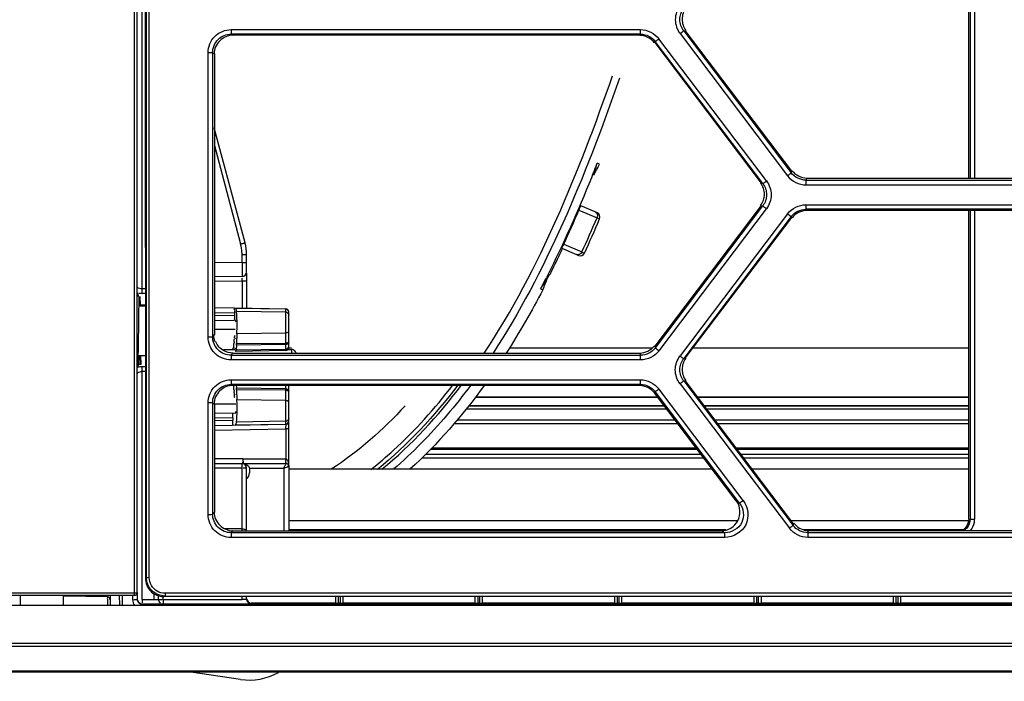
# Model space of a CAD drawing. Extents: x 0 to 289, y 343 to 499.
# Drawn here: x 167 to 175, y 447 to 452 of the extents above; entities that cross this region are included whole.
import ezdxf

# ---------------------------------------------------------------- set-up
doc = ezdxf.new("R2010")
doc.units = 0
doc.header["$MEASUREMENT"] = 0
doc.layers.get('0').update_dxf_attribs({"lineweight": 0})

msp = doc.modelspace()

# ---------------------------------------------------------------- linework, layer by layer
at = {"color": 18, "lineweight": 25, "true_color": 0x000000}
for p, q in [((167.8544, 447.2442), (167.8544, 459.8359)), ((167.878, 447.2679), (167.878, 459.8365)), ((167.9209, 449.8437), (167.9209, 459.8291)), ((167.9478, 450.2631), (167.9478, 459.8291)), ((167.957, 447.3979), (167.957, 459.816)), ((167.9806, 447.3973), (167.9806, 459.8154)), ((174.9316, 450.7834), (174.9316, 453.4798)), ((174.9429, 453.4798), (174.9429, 450.7834)), ((174.9822, 453.4798), (174.9822, 450.7834)), ((168.6752, 452.041), (168.6752, 452.0027)), ((168.6752, 452.041), (172.1484, 452.041)), ((172.1484, 452.0027), (172.1484, 452.041)), ((172.5142, 452.0315), (172.5324, 452.0351)), ((172.5142, 452.0315), (173.4261, 450.8274)), ((173.4312, 450.8418), (172.5277, 452.0348)), ((168.6897, 451.9919), (168.6752, 452.0027)), ((172.1484, 452.0027), (168.6752, 452.0027)), ((168.6917, 451.9958), (172.1429, 451.9958)), ((172.1484, 452.0027), (172.1412, 451.9919)), ((172.2734, 451.9406), (172.2662, 451.9297)), ((172.2683, 451.9334), (173.1718, 450.7404)), ((173.1853, 450.7365), (172.2734, 451.9406)), ((173.2165, 450.7593), (172.3047, 451.9633)), ((172.483, 452.0069), (173.3948, 450.8029)), ((168.4792, 449.4373), (168.4792, 451.845)), ((168.5184, 451.8459), (168.5184, 449.4382)), ((168.5184, 451.8459), (168.5329, 451.8351)), ((168.5329, 451.8351), (168.5329, 449.4563)), ((168.7937, 450.2345), (168.5328, 451.21)), ((168.5329, 451.0582), (168.756, 450.2243)), ((171.7999, 450.9006), (171.7806, 450.9088)), ((173.4333, 450.8455), (173.4261, 450.8274)), ((171.7414, 450.8103), (171.731, 450.7846)), ((171.7414, 450.8103), (171.7312, 450.7845)), ((173.5584, 450.7834), (173.5511, 450.7653)), ((173.5511, 450.7653), (173.5511, 450.7252)), ((173.5511, 450.7653), (176.7854, 450.7653)), ((173.5584, 450.7834), (176.7782, 450.7834)), ((173.1853, 450.7365), (173.1671, 450.7401)), ((173.5511, 450.7252), (176.7854, 450.7252)), ((171.626, 450.5116), (171.779, 450.4462)), ((171.7637, 450.4955), (171.6428, 450.5473)), ((173.1718, 450.5506), (172.2685, 449.358)), ((172.2737, 449.3436), (173.1853, 450.5473)), ((172.3049, 449.319), (173.2165, 450.5227)), ((173.1671, 450.5509), (173.1853, 450.5473)), ((173.551, 450.5569), (173.551, 450.5187)), ((173.551, 450.5569), (176.7855, 450.5569)), ((173.5582, 450.5078), (173.551, 450.5187)), ((176.7855, 450.5187), (173.551, 450.5187)), ((173.5565, 450.5117), (176.78, 450.5117)), ((174.9316, 447.8921), (174.9316, 450.5117)), ((174.9429, 450.5117), (174.9429, 447.8921)), ((174.9822, 450.5117), (174.9822, 447.8912)), ((171.7803, 450.4885), (171.7637, 450.4955)), ((171.779, 450.4462), (171.801, 450.4367)), ((173.3947, 450.4792), (172.483, 449.2754)), ((173.426, 450.4565), (172.5142, 449.2526)), ((172.5277, 449.2565), (173.4311, 450.4493)), ((173.4332, 450.4456), (173.426, 450.4565)), ((167.9478, 450.1941), (167.9478, 450.2631)), ((167.9478, 450.1941), (167.9478, 447.3927)), ((171.4815, 450.1875), (171.6046, 450.1348)), ((171.4967, 450.2228), (171.6505, 450.1571)), ((168.7679, 450.1428), (168.7677, 450.1497)), ((168.7681, 450.1325), (168.768, 450.1394)), ((168.7681, 450.066), (168.7681, 450.1325)), ((168.8071, 450.1325), (168.7681, 450.1325)), ((168.8071, 449.9872), (168.8071, 450.1325)), ((171.6046, 450.1348), (171.6212, 450.1278)), ((168.7681, 450.066), (168.5329, 450.064)), ((168.7681, 450.066), (168.8071, 450.066)), ((168.7681, 450.066), (168.7681, 450.0536)), ((168.7681, 450.0536), (168.7682, 450.0256)), ((168.7682, 450.0256), (168.7682, 449.99)), ((168.7681, 449.9477), (168.5329, 449.9457)), ((168.7682, 449.99), (168.7682, 449.9754)), ((168.8071, 449.9766), (168.8071, 449.6794)), ((171.3582, 449.9564), (171.3493, 449.9391)), ((171.3583, 449.9563), (171.3495, 449.939)), ((167.9478, 449.8436), (167.9209, 449.8437)), ((168.7684, 449.9083), (168.5329, 449.9063)), ((168.7684, 449.9083), (168.7684, 449.68)), ((168.8071, 449.9083), (168.7684, 449.9083)), ((171.3006, 449.8443), (171.32, 449.836)), ((167.8837, 449.8076), (167.8878, 449.7803)), ((167.8837, 449.8076), (167.8909, 449.807)), ((167.9017, 449.7804), (167.9031, 449.6969)), ((167.9478, 449.8058), (167.9202, 449.8059)), ((167.9478, 449.6961), (167.9026, 449.6969)), ((167.9029, 449.7097), (167.9478, 449.7097)), ((168.7024, 449.6812), (168.5329, 449.6841)), ((168.7126, 449.681), (169.1395, 449.6736)), ((168.7137, 449.6792), (168.713, 449.681)), ((168.7137, 449.6792), (168.7207, 449.6556)), ((169.1395, 449.6719), (168.7137, 449.6792)), ((169.1395, 449.3211), (169.1395, 449.6736)), ((168.5329, 449.6442), (168.706, 449.6412)), ((168.706, 449.6191), (168.5329, 449.6159)), ((168.7051, 449.5932), (168.7055, 449.5974)), ((168.7056, 449.5995), (168.7058, 449.6047)), ((168.7059, 449.6529), (168.7057, 449.6581)), ((168.706, 449.6412), (168.7059, 449.6529)), ((168.7059, 449.6074), (168.706, 449.6191)), ((168.706, 449.6191), (168.706, 449.6412)), ((168.7207, 449.6556), (169.1395, 449.6484)), ((169.1635, 449.3455), (169.1635, 449.6491)), ((168.5329, 449.5761), (168.7024, 449.5791)), ((168.7176, 449.5628), (168.7127, 449.5793)), ((168.5329, 449.4563), (168.5184, 449.4382)), ((168.7085, 449.5001), (168.5329, 449.5001)), ((168.7035, 449.4288), (168.7028, 449.4228)), ((168.7138, 449.4247), (168.7143, 449.4217)), ((168.7243, 449.464), (168.7207, 449.3801)), ((169.1395, 449.4687), (168.7243, 449.464)), ((168.7198, 449.3654), (168.7168, 449.327)), ((169.1395, 449.3715), (168.7198, 449.3654)), ((168.7207, 449.3801), (169.1395, 449.3848)), ((169.1635, 449.3427), (169.1887, 449.3427)), ((171.0363, 449.3427), (172.2493, 449.3427)), ((172.2665, 449.3617), (172.2737, 449.3436)), ((172.593, 449.3428), (174.9316, 449.3428)), ((167.9478, 449.2785), (167.886, 449.2775)), ((167.8986, 449.2747), (167.8998, 449.2036)), ((167.9118, 449.2038), (167.9104, 449.2779)), ((167.9478, 449.2749), (167.9105, 449.2749)), ((168.6149, 449.3294), (168.7085, 449.3294)), ((168.6752, 449.2814), (168.6897, 449.2995)), ((168.6752, 449.2814), (168.6752, 449.2413)), ((168.6752, 449.2814), (172.1486, 449.2814)), ((168.6897, 449.2995), (172.1414, 449.2995)), ((169.1395, 449.3211), (168.7145, 449.3137)), ((168.7168, 449.327), (169.1395, 449.3331)), ((169.1572, 449.3294), (169.1887, 449.3294)), ((172.1414, 449.2995), (172.1486, 449.2814)), ((172.1486, 449.2413), (172.1486, 449.2814)), ((172.5324, 449.2563), (172.5142, 449.2526)), ((167.8873, 449.2038), (167.8838, 449.1803)), ((167.9118, 449.2038), (167.8873, 449.2038)), ((167.9478, 449.1821), (167.9202, 449.182)), ((172.1486, 449.2413), (168.6752, 449.2413)), ((167.9209, 447.2119), (167.9209, 449.1422)), ((167.9478, 449.1422), (167.9209, 449.1422)), ((168.6752, 449.0729), (168.6752, 449.0346)), ((168.6752, 449.0729), (172.1484, 449.0729)), ((168.6897, 449.0237), (168.6752, 449.0346)), ((172.1484, 449.0346), (168.6752, 449.0346)), ((168.6917, 449.0276), (172.1429, 449.0276)), ((168.718, 449.0274), (168.7198, 449.004)), ((168.7198, 449.004), (169.1395, 448.9979)), ((169.1395, 448.6958), (169.1395, 449.0238)), ((169.1635, 448.3497), (169.1635, 449.0239)), ((172.1412, 449.0237), (172.1484, 449.0346)), ((172.1484, 449.0346), (172.1484, 449.0729)), ((172.483, 449.0388), (173.4104, 447.8143)), ((172.5142, 449.0634), (172.5324, 449.067)), ((172.5142, 449.0634), (173.4416, 447.8388)), ((173.4466, 447.8534), (172.5277, 449.0667)), ((168.7146, 448.9477), (168.714, 448.9467)), ((168.7207, 448.9892), (168.7243, 448.9054)), ((169.1395, 448.9845), (168.7207, 448.9892)), ((172.2957, 448.9227), (170.7456, 448.9227)), ((170.7509, 448.9296), (172.2905, 448.9296)), ((172.2662, 448.9616), (172.2734, 448.9725)), ((172.9595, 448.0462), (172.2662, 448.9616)), ((172.9886, 448.0281), (172.2734, 448.9725)), ((173.0199, 448.0508), (172.3047, 448.9952)), ((172.6316, 448.9296), (174.9316, 448.9296)), ((174.9316, 448.9228), (172.6368, 448.9227)), ((168.4792, 447.9325), (168.4792, 448.8769)), ((168.5184, 448.8778), (168.5184, 447.9335)), ((168.5184, 448.8778), (168.5329, 448.867)), ((168.5329, 448.8693), (168.7146, 448.8693)), ((168.5329, 448.867), (168.5329, 447.9516)), ((168.7243, 448.9054), (169.1395, 448.9007)), ((170.6914, 448.853), (172.3485, 448.853)), ((170.6922, 448.8541), (172.3476, 448.8541)), ((172.6888, 448.8541), (174.9316, 448.8541)), ((172.6896, 448.853), (174.9316, 448.853)), ((168.5316, 448.7933), (168.7127, 448.7901)), ((168.5329, 448.7538), (168.6905, 448.7511)), ((168.7127, 448.7901), (168.7176, 448.8066)), ((170.6701, 448.8263), (172.3687, 448.8263)), ((172.7098, 448.8263), (174.9316, 448.8263)), ((168.6905, 448.7274), (168.5329, 448.7247)), ((168.5329, 448.6852), (169.1395, 448.6958)), ((168.6905, 448.7511), (168.6905, 448.7274)), ((168.7126, 448.6884), (168.7134, 448.689)), ((168.7207, 448.7138), (168.7137, 448.6902)), ((168.7137, 448.6902), (169.1395, 448.6975)), ((169.1395, 448.721), (168.7207, 448.7138)), ((169.1394, 448.6696), (169.1395, 448.6774)), ((172.4642, 448.7002), (170.5654, 448.7002)), ((170.594, 448.7335), (172.4389, 448.7335)), ((172.7801, 448.7335), (174.9316, 448.7336)), ((174.9316, 448.7003), (172.8053, 448.7002)), ((168.5329, 448.6458), (169.1393, 448.6564)), ((169.1393, 448.6564), (169.1393, 448.4026)), ((169.1635, 448.6564), (169.1393, 448.6564)), ((170.3255, 448.4415), (172.6601, 448.4415)), ((172.6303, 448.4809), (170.3649, 448.4809)), ((172.6223, 448.4914), (170.3749, 448.4914)), ((170.3794, 448.4961), (172.6187, 448.4961)), ((172.9599, 448.4961), (174.9316, 448.4962)), ((174.9316, 448.4914), (172.9634, 448.4914)), ((174.9316, 448.481), (172.9714, 448.4809)), ((173.0012, 448.4415), (174.9316, 448.4416)), ((168.7746, 448.4025), (168.5329, 448.4025)), ((168.5329, 448.3633), (168.7677, 448.3633)), ((168.7677, 447.8117), (168.7677, 448.3633)), ((168.7704, 448.363), (168.8534, 448.3631)), ((168.7746, 448.4025), (168.8148, 448.4024)), ((168.7746, 448.4025), (168.8148, 448.4024)), ((168.8148, 448.4024), (168.855, 448.4024)), ((168.8148, 448.4024), (168.855, 448.4024)), ((168.8534, 448.3631), (169.1435, 448.3633)), ((169.1618, 448.3484), (169.1617, 448.3489)), ((169.1635, 448.3396), (169.1635, 447.7899)), ((172.6845, 448.4093), (170.2932, 448.4093)), ((174.9316, 448.4093), (173.0256, 448.4093)), ((168.7677, 448.3252), (168.5329, 448.3252)), ((168.8071, 447.7973), (168.8071, 448.3239)), ((168.8308, 448.3239), (168.8308, 448.2844)), ((168.8308, 448.3239), (169.1241, 448.3239)), ((169.1241, 447.7899), (169.1241, 448.3239)), ((172.7564, 448.3144), (169.1635, 448.3144)), ((174.9316, 448.3144), (173.0975, 448.3144)), ((172.9886, 448.0281), (172.9595, 448.0462)), ((168.5329, 447.9516), (168.5184, 447.9335)), ((169.1635, 447.8808), (172.9757, 447.8808)), ((173.4259, 447.8808), (174.9316, 447.8808)), ((173.4416, 447.8388), (173.4488, 447.857)), ((168.6142, 447.8117), (168.7677, 447.8117)), ((168.6752, 447.7767), (168.6897, 447.7948)), ((168.6752, 447.7767), (168.6752, 447.7366)), ((172.8636, 447.7767), (168.6752, 447.7767)), ((172.8344, 447.7909), (168.6866, 447.7909)), ((172.8725, 447.8019), (169.1728, 447.8019)), ((169.4533, 447.8014), (169.452, 447.7925)), ((172.8345, 447.7948), (172.8636, 447.7767)), ((172.8636, 447.7366), (172.8636, 447.7767)), ((174.8894, 447.8019), (173.5273, 447.8019)), ((173.5667, 447.7767), (173.5739, 447.7948)), ((173.5667, 447.7767), (173.5667, 447.7366)), ((176.7699, 447.7767), (173.5667, 447.7767)), ((173.5739, 447.7948), (176.7627, 447.7948)), ((172.8636, 447.7366), (168.6752, 447.7366)), ((176.7699, 447.7366), (173.5667, 447.7366)), ((167.957, 447.3979), (167.9478, 447.3927)), ((163.4902, 447.2691), (167.7533, 447.2674)), ((167.6491, 447.2505), (167.6491, 447.1698)), ((167.7533, 447.2674), (167.8544, 447.2673)), ((167.8711, 447.2512), (167.8738, 447.2539)), ((167.8813, 447.2104), (167.8813, 447.2712)), ((168.0212, 447.212), (168.0212, 447.2599)), ((168.1144, 447.2636), (168.1144, 447.2405)), ((212.8365, 447.2636), (168.1144, 447.2636)), ((167.8544, 447.2442), (156.305, 447.2442)), ((166.8874, 447.1618), (166.8894, 447.2369)), ((166.8894, 447.2368), (166.8894, 447.2388)), ((166.8894, 447.2369), (166.8894, 447.2388)), ((167.6258, 447.2323), (167.2551, 447.2388)), ((167.73, 447.1618), (167.7296, 447.2471)), ((167.7537, 447.1618), (167.7533, 447.2465)), ((167.8419, 447.2094), (167.8419, 447.2465)), ((167.8813, 447.2104), (167.8822, 447.2109)), ((167.9208, 447.171), (167.9216, 447.1715)), ((212.8205, 447.171), (167.9208, 447.171)), ((167.9209, 447.2119), (168.0212, 447.212)), ((168.0599, 447.2124), (168.0599, 447.2405)), ((168.0993, 447.211), (168.0994, 447.2406)), ((168.0993, 447.211), (168.0993, 447.1729)), ((168.0993, 447.211), (168.7677, 447.211)), ((168.1144, 447.2405), (168.1053, 447.2353)), ((185.7688, 447.2353), (168.1053, 447.2353)), ((168.1144, 447.2405), (212.8205, 447.2405)), ((168.7677, 447.211), (168.7677, 447.2419)), ((168.8071, 447.2137), (168.8071, 447.2419)), ((169.5592, 447.1807), (168.8466, 447.1807)), ((169.5609, 447.2353), (169.5609, 447.1791)), ((169.5845, 447.2353), (169.5845, 447.1787)), ((169.6018, 447.1787), (169.5845, 447.1787)), ((169.6018, 447.1787), (169.6018, 447.2353)), ((169.6255, 447.1791), (169.6255, 447.2353)), ((170.7418, 447.1807), (169.6271, 447.1807)), ((170.7435, 447.2353), (170.7435, 447.1791)), ((170.7672, 447.2353), (170.7671, 447.1787)), ((170.7845, 447.1787), (170.7671, 447.1787)), ((170.7845, 447.1787), (170.7844, 447.2353)), ((170.8081, 447.1791), (170.8081, 447.2353)), ((171.9244, 447.1807), (170.8098, 447.1807)), ((171.9261, 447.2353), (171.9261, 447.1791)), ((171.9498, 447.2353), (171.9498, 447.1787)), ((171.9671, 447.1787), (171.9498, 447.1787)), ((171.9671, 447.1787), (171.9671, 447.2353)), ((171.9907, 447.1791), (171.9907, 447.2353)), ((173.1071, 447.1807), (171.9924, 447.1807)), ((173.1088, 447.2353), (173.1087, 447.1791)), ((173.1324, 447.2353), (173.1324, 447.1787)), ((173.1497, 447.1787), (173.1324, 447.1787)), ((173.1497, 447.1787), (173.1497, 447.2353)), ((173.1733, 447.1791), (173.1733, 447.2353)), ((174.2897, 447.1807), (173.175, 447.1807)), ((174.2914, 447.2353), (174.2913, 447.1791)), ((174.315, 447.2353), (174.315, 447.1787)), ((174.3323, 447.1787), (174.315, 447.1787)), ((174.3323, 447.1787), (174.3323, 447.2353)), ((174.356, 447.1791), (174.3559, 447.2353)), ((175.4723, 447.1807), (174.3576, 447.1807)), ((156.4807, 447.1618), (212.832, 447.1618)), ((156.796, 446.8402), (225.114, 446.8402)), ((225.114, 446.813), (156.796, 446.813)), ((156.796, 446.605), (225.114, 446.605)), ((225.114, 446.5939), (156.796, 446.5939)), ((168.7542, 446.5335), (168.3322, 446.5939))]:
    msp.add_line(p, q, dxfattribs=at)
for points in [[(171.6509, 450.158), (171.66, 450.1531), (171.6668, 450.1499), (171.6711, 450.1481), (171.6725, 450.1475)], [(168.7681, 449.9496), (168.7681, 449.9482), (168.7681, 449.9477)], [(169.1544, 449.6652), (169.1473, 449.67), (169.1395, 449.6719)], [(168.7056, 449.6607), (168.7053, 449.665), (168.705, 449.6686)], [(169.1635, 449.6478), (169.161, 449.6571), (169.1544, 449.6652)], [(168.7086, 449.3448), (168.7072, 449.3425), (168.7059, 449.3354)], [(168.6149, 449.3294), (168.6144, 449.3267), (168.614, 449.3189)], [(169.1891, 449.3288), (169.1889, 449.3292), (169.1887, 449.3294)], [(169.1904, 449.3143), (169.1898, 449.3239), (169.1891, 449.3288)], [(169.191, 449.3003), (169.1907, 449.3078), (169.1904, 449.3143)], [(169.2253, 449.3048), (169.2219, 449.3114), (169.2168, 449.3177)], [(169.227, 449.3), (169.2262, 449.3024), (169.2253, 449.3048)], [(169.1635, 449.016), (169.1621, 449.0217), (169.1583, 449.0272)], [(169.1395, 448.9007), (169.1508, 448.8982), (169.1598, 448.8923)], [(169.1598, 448.8923), (169.1625, 448.8887), (169.1635, 448.885)], [(167.8704, 447.2519), (167.8657, 447.248), (167.8605, 447.2454)], [(167.878, 447.2679), (167.8759, 447.2595), (167.8704, 447.2519)], [(167.875, 447.2534), (167.8779, 447.2597), (167.8731, 447.2666)], [(167.2548, 447.2368), (167.2549, 447.2383), (167.2551, 447.2388)], [(167.2548, 447.2368), (167.2549, 447.2383), (167.2551, 447.2388)], [(167.8605, 447.2454), (167.8575, 447.2445), (167.8544, 447.2442)]]:
    msp.add_lwpolyline(points, dxfattribs=at)
for points, knots in [([(172.483, 452.2435), (172.4579, 452.2103), (172.4432, 452.1678), (172.4432, 452.1252), (172.4432, 452.0826), (172.4579, 452.0401), (172.483, 452.0069)], [0, 0, 0, 0, 1, 1, 1, 2, 2, 2, 2]), ([(172.5142, 452.0315), (172.4941, 452.058), (172.4822, 452.092), (172.4822, 452.1261), (172.4822, 452.1602), (172.4941, 452.1942), (172.5142, 452.2208)], [0, 0, 0, 0, 1, 1, 1, 2, 2, 2, 2]), ([(172.5324, 452.2244), (172.5123, 452.1978), (172.5006, 452.1638), (172.5006, 452.1297), (172.5006, 452.0957), (172.5123, 452.0616), (172.5324, 452.0351)], [0, 0, 0, 0, 1, 1, 1, 2, 2, 2, 2]), ([(168.4792, 451.845), (168.4792, 451.895), (168.5, 451.9472), (168.5365, 451.9837), (168.573, 452.0202), (168.6252, 452.041), (168.6752, 452.041)], [0, 0, 0, 0, 1, 1, 1, 2, 2, 2, 2]), ([(172.5142, 452.0315), (172.5133, 452.0305), (172.5121, 452.0296), (172.511, 452.0287), (172.5017, 452.0214), (172.4924, 452.0141), (172.483, 452.0069)], [0, 0, 0, 0, 1, 1, 1, 2, 2, 2, 2]), ([(168.5184, 451.8459), (168.5183, 451.886), (168.5348, 451.9278), (168.564, 451.957), (168.5933, 451.9863), (168.6351, 452.0028), (168.6752, 452.0027)], [0, 0, 0, 0, 1, 1, 1, 2, 2, 2, 2]), ([(168.6907, 451.9938), (168.6505, 451.9938), (168.6094, 451.9761), (168.5795, 451.9468), (168.5497, 451.9176), (168.5309, 451.8767), (168.5309, 451.8365)], [0, 0, 0, 0, 1, 1, 1, 2, 2, 2, 2]), ([(172.3047, 451.9633), (172.301, 451.9606), (172.2973, 451.9579), (172.2937, 451.9551), (172.2872, 451.9499), (172.281, 451.944), (172.2734, 451.9406)], [0, 0, 0, 0, 1, 1, 1, 2, 2, 2, 2]), ([(168.5184, 451.8459), (168.5171, 451.8456), (168.5157, 451.8456), (168.5144, 451.8456), (168.5026, 451.8455), (168.4909, 451.845), (168.4792, 451.845)], [0, 0, 0, 0, 1, 1, 1, 2, 2, 2, 2]), ([(170.8221, 449.2996), (171.0616, 449.6593), (171.2619, 450.0452), (171.4383, 450.4404), (171.6149, 450.8359), (171.7676, 451.2408), (171.9107, 451.649)], [0, 0, 0, 0, 1, 1, 1, 2, 2, 2, 2]), ([(173.1853, 450.7365), (173.1864, 450.737), (173.1875, 450.7378), (173.1885, 450.7386), (173.1978, 450.7457), (173.2073, 450.7522), (173.2165, 450.7592)], [0, 0, 0, 0, 1, 1, 1, 2, 2, 2, 2]), ([(173.2165, 450.7593), (173.2416, 450.7261), (173.2563, 450.6835), (173.2563, 450.641), (173.2563, 450.5984), (173.2416, 450.5558), (173.2165, 450.5227)], [0, 0, 0, 0, 1, 1, 1, 2, 2, 2, 2]), ([(173.3949, 450.8029), (173.3985, 450.8056), (173.4021, 450.8085), (173.4058, 450.8112), (173.4128, 450.8164), (173.4202, 450.8211), (173.4261, 450.8274)], [0, 0, 0, 0, 1, 1, 1, 2, 2, 2, 2]), ([(173.1671, 450.5509), (173.1872, 450.5774), (173.1989, 450.6115), (173.1989, 450.6455), (173.1989, 450.6796), (173.1872, 450.7136), (173.1671, 450.7401)], [0, 0, 0, 0, 1, 1, 1, 2, 2, 2, 2]), ([(173.1853, 450.7365), (173.2054, 450.71), (173.2173, 450.6759), (173.2173, 450.6419), (173.2173, 450.6078), (173.2054, 450.5738), (173.1853, 450.5473)], [0, 0, 0, 0, 1, 1, 1, 2, 2, 2, 2]), ([(171.626, 450.5116), (171.6287, 450.5177), (171.6314, 450.5236), (171.6341, 450.53), (171.6357, 450.5337), (171.6372, 450.5375), (171.639, 450.5404), (171.6399, 450.5419), (171.6408, 450.5431), (171.6417, 450.5457), (171.6419, 450.5465), (171.6422, 450.5475), (171.6428, 450.5473)], [0, 0, 0, 0, 1, 1, 1, 2, 2, 2, 3, 3, 3, 4, 4, 4, 4]), ([(173.2165, 450.5227), (173.2129, 450.5255), (173.2093, 450.5283), (173.2056, 450.531), (173.1986, 450.5362), (173.1912, 450.5409), (173.1853, 450.5473)], [0, 0, 0, 0, 1, 1, 1, 2, 2, 2, 2]), ([(171.7637, 450.4955), (171.7718, 450.4921), (171.7781, 450.4843), (171.781, 450.4756), (171.7841, 450.4659), (171.7829, 450.4552), (171.779, 450.4462)], [0, 0, 0, 0, 1, 1, 1, 2, 2, 2, 2]), ([(173.426, 450.4565), (173.4248, 450.457), (173.4238, 450.4578), (173.4228, 450.4586), (173.4135, 450.4657), (173.404, 450.4722), (173.3947, 450.4793)], [0, 0, 0, 0, 1, 1, 1, 2, 2, 2, 2]), ([(168.756, 450.2243), (168.7646, 450.2266), (168.7689, 450.2277), (168.7818, 450.2312), (168.7851, 450.2321), (168.7889, 450.2331), (168.7884, 450.233), (168.788, 450.2329), (168.7852, 450.2321), (168.7836, 450.2317)], [0, 0, 0, 0, 1, 1, 1, 2, 2, 2, 3, 3, 3, 3]), ([(171.4815, 450.1875), (171.481, 450.1877), (171.4815, 450.1885), (171.4819, 450.1892), (171.4833, 450.1915), (171.4835, 450.193), (171.484, 450.1946), (171.485, 450.1977), (171.4868, 450.2013), (171.4885, 450.2049), (171.4914, 450.2111), (171.4939, 450.2169), (171.4967, 450.2228)], [0, 0, 0, 0, 1, 1, 1, 2, 2, 2, 3, 3, 3, 4, 4, 4, 4]), ([(171.6505, 450.1571), (171.6465, 450.1482), (171.6396, 450.1402), (171.6305, 450.136), (171.6224, 450.1322), (171.6126, 450.1315), (171.6046, 450.1348)], [0, 0, 0, 0, 1, 1, 1, 2, 2, 2, 2]), ([(168.7682, 449.9754), (168.7682, 449.9699), (168.7682, 449.9644), (168.7682, 449.9589), (168.7682, 449.9558), (168.7682, 449.9527), (168.7681, 449.9496)], [0, 0, 0, 0, 1, 1, 1, 2, 2, 2, 2]), ([(167.9202, 449.8059), (167.9204, 449.8074), (167.9204, 449.8089), (167.9204, 449.8104), (167.9207, 449.8215), (167.9208, 449.8326), (167.9209, 449.8437)], [0, 0, 0, 0, 1, 1, 1, 2, 2, 2, 2]), ([(168.705, 449.6686), (168.7047, 449.6718), (168.7041, 449.674), (168.7037, 449.6781), (168.7036, 449.6795), (168.7035, 449.6812), (168.7024, 449.6812)], [0, 0, 0, 0, 1, 1, 1, 2, 2, 2, 2]), ([(168.7051, 449.5932), (168.7048, 449.5896), (168.7041, 449.5871), (168.7038, 449.5825), (168.7037, 449.581), (168.7036, 449.5791), (168.7024, 449.5791)], [0, 0, 0, 0, 1, 1, 1, 2, 2, 2, 2]), ([(168.7243, 449.464), (168.7265, 449.5139), (168.7262, 449.5881), (168.7236, 449.6299), (168.7227, 449.6431), (168.7217, 449.652), (168.7207, 449.6556)], [0, 0, 0, 0, 1, 1, 1, 2, 2, 2, 2]), ([(168.4792, 449.4373), (168.4838, 449.4373), (168.4883, 449.4374), (168.4929, 449.4373), (168.5014, 449.4372), (168.5101, 449.4361), (168.5184, 449.4382)], [0, 0, 0, 0, 1, 1, 1, 2, 2, 2, 2]), ([(168.6752, 449.2413), (168.6252, 449.2413), (168.573, 449.2621), (168.5365, 449.2986), (168.5, 449.3351), (168.4792, 449.3872), (168.4792, 449.4373)], [0, 0, 0, 0, 1, 1, 1, 2, 2, 2, 2]), ([(168.6752, 449.2814), (168.6352, 449.2813), (168.5933, 449.2978), (168.564, 449.327), (168.5348, 449.3562), (168.5183, 449.3981), (168.5184, 449.4382)], [0, 0, 0, 0, 1, 1, 1, 2, 2, 2, 2]), ([(168.7035, 449.4288), (168.7041, 449.4337), (168.7046, 449.4374), (168.706, 449.4433), (168.7064, 449.4452), (168.707, 449.4474), (168.7086, 449.4474)], [0, 0, 0, 0, 1, 1, 1, 2, 2, 2, 2]), ([(169.1635, 449.4844), (169.1635, 449.48), (169.1597, 449.4764), (169.1558, 449.4738), (169.1506, 449.4704), (169.1452, 449.4687), (169.1395, 449.4687)], [0, 0, 0, 0, 1, 1, 1, 2, 2, 2, 2]), ([(168.7006, 449.3958), (168.7009, 449.4), (168.7012, 449.4042), (168.7015, 449.4085), (168.7018, 449.4122), (168.7022, 449.416), (168.7025, 449.4197)], [0, 0, 0, 0, 1, 1, 1, 2, 2, 2, 2]), ([(169.1395, 449.3848), (169.1453, 449.3849), (169.1508, 449.3867), (169.156, 449.3902), (169.16, 449.3929), (169.1637, 449.3967), (169.1635, 449.4011)], [0, 0, 0, 0, 1, 1, 1, 2, 2, 2, 2]), ([(172.2737, 449.3436), (172.2746, 449.3425), (172.2757, 449.3417), (172.2768, 449.3408), (172.2862, 449.3335), (172.2955, 449.3261), (172.3049, 449.319)], [0, 0, 0, 0, 1, 1, 1, 2, 2, 2, 2]), ([(172.483, 449.0388), (172.4579, 449.072), (172.4432, 449.1145), (172.4432, 449.1571), (172.4432, 449.1997), (172.4579, 449.2422), (172.483, 449.2754)], [0, 0, 0, 0, 1, 1, 1, 2, 2, 2, 2]), ([(172.483, 449.2754), (172.4866, 449.2726), (172.4903, 449.27), (172.4939, 449.2672), (172.5005, 449.262), (172.5066, 449.256), (172.5142, 449.2526)], [0, 0, 0, 0, 1, 1, 1, 2, 2, 2, 2]), ([(172.5324, 449.2563), (172.5123, 449.2297), (172.5006, 449.1957), (172.5006, 449.1616), (172.5006, 449.1276), (172.5123, 449.0935), (172.5324, 449.067)], [0, 0, 0, 0, 1, 1, 1, 2, 2, 2, 2]), ([(167.9209, 449.1422), (167.9209, 449.1466), (167.9208, 449.1511), (167.9208, 449.1555), (167.9208, 449.1644), (167.9211, 449.1732), (167.9202, 449.182)], [0, 0, 0, 0, 1, 1, 1, 2, 2, 2, 2]), ([(172.5142, 449.0634), (172.4941, 449.0899), (172.4822, 449.1239), (172.4822, 449.158), (172.4822, 449.1921), (172.4941, 449.2261), (172.5142, 449.2526)], [0, 0, 0, 0, 1, 1, 1, 2, 2, 2, 2]), ([(167.8822, 449.1297), (167.8823, 449.1316), (167.8839, 449.1331), (167.8856, 449.1343), (167.896, 449.1423), (167.9088, 449.1421), (167.9209, 449.1422)], [0, 0, 0, 0, 1, 1, 1, 2, 2, 2, 2]), ([(168.4792, 448.8769), (168.4792, 448.9269), (168.5, 448.9791), (168.5365, 449.0156), (168.573, 449.0521), (168.6252, 449.0729), (168.6752, 449.0729)], [0, 0, 0, 0, 1, 1, 1, 2, 2, 2, 2]), ([(168.5184, 448.8778), (168.5183, 448.9179), (168.5348, 448.9597), (168.564, 448.9889), (168.5933, 449.0181), (168.6351, 449.0347), (168.6752, 449.0346)], [0, 0, 0, 0, 1, 1, 1, 2, 2, 2, 2]), ([(168.6907, 449.0257), (168.6505, 449.0257), (168.6094, 449.008), (168.5795, 448.9787), (168.5497, 448.9495), (168.5309, 448.9086), (168.5309, 448.8684)], [0, 0, 0, 0, 1, 1, 1, 2, 2, 2, 2]), ([(169.8613, 448.3136), (169.927, 448.3653), (169.9907, 448.4196), (170.0525, 448.476), (170.2364, 448.6437), (170.4036, 448.8302), (170.5556, 449.0271)], [0, 0, 0, 0, 1, 1, 1, 2, 2, 2, 2]), ([(170.7078, 449.0276), (170.5776, 448.8524), (170.4382, 448.6877), (170.2881, 448.5351), (170.2124, 448.4581), (170.1339, 448.3843), (170.0526, 448.3142)], [0, 0, 0, 0, 1, 1, 1, 2, 2, 2, 2]), ([(172.5142, 449.0634), (172.5133, 449.0624), (172.5121, 449.0615), (172.511, 449.0606), (172.5017, 449.0533), (172.4924, 449.046), (172.483, 449.0388)], [0, 0, 0, 0, 1, 1, 1, 2, 2, 2, 2]), ([(168.7086, 448.922), (168.7041, 448.9219), (168.7044, 448.9287), (168.7043, 448.9346), (168.7041, 448.952), (168.7015, 448.9608), (168.7005, 448.974)], [0, 0, 0, 0, 1, 1, 1, 2, 2, 2, 2]), ([(169.1635, 448.9683), (169.1637, 448.9727), (169.16, 448.9764), (169.156, 448.9792), (169.1508, 448.9827), (169.1453, 448.9845), (169.1395, 448.9845)], [0, 0, 0, 0, 1, 1, 1, 2, 2, 2, 2]), ([(172.3047, 448.9952), (172.301, 448.9924), (172.2973, 448.9898), (172.2937, 448.987), (172.2872, 448.9818), (172.281, 448.9758), (172.2734, 448.9725)], [0, 0, 0, 0, 1, 1, 1, 2, 2, 2, 2]), ([(168.5184, 448.8778), (168.5171, 448.8775), (168.5157, 448.8775), (168.5144, 448.8775), (168.5026, 448.8774), (168.4909, 448.8769), (168.4792, 448.8769)], [0, 0, 0, 0, 1, 1, 1, 2, 2, 2, 2]), ([(168.7207, 448.7138), (168.724, 448.7251), (168.7263, 448.7862), (168.7257, 448.8503), (168.7255, 448.8706), (168.725, 448.8896), (168.7243, 448.9054)], [0, 0, 0, 0, 1, 1, 1, 2, 2, 2, 2]), ([(169.1395, 448.6958), (169.1408, 448.6958), (169.14, 448.6936), (169.1395, 448.6918), (169.1383, 448.687), (169.1395, 448.6848), (169.1395, 448.6812)], [0, 0, 0, 0, 1, 1, 1, 2, 2, 2, 2]), ([(168.7746, 448.4025), (168.775, 448.394), (168.7756, 448.3882), (168.7761, 448.3771), (168.7763, 448.374), (168.7764, 448.3705), (168.7748, 448.3702), (168.7735, 448.3699), (168.7711, 448.3717), (168.7699, 448.3733)], [0, 0, 0, 0, 1, 1, 1, 2, 2, 2, 3, 3, 3, 3]), ([(169.1241, 448.3239), (169.126, 448.3283), (169.1265, 448.3315), (169.1288, 448.3375), (169.132, 448.3458), (169.1387, 448.3595), (169.1411, 448.3533)], [0, 0, 0, 0, 1, 1, 1, 2, 2, 2, 2]), ([(169.1241, 448.3239), (169.1286, 448.3258), (169.1336, 448.3278), (169.1377, 448.3295), (169.1432, 448.3317), (169.1473, 448.3333), (169.1557, 448.3365), (169.157, 448.337), (169.1584, 448.3376), (169.1585, 448.3376), (169.1586, 448.3377), (169.1556, 448.3366), (169.1541, 448.3361)], [0, 0, 0, 0, 1, 1, 1, 2, 2, 2, 3, 3, 3, 4, 4, 4, 4]), ([(169.1436, 448.3631), (169.1373, 448.3655), (169.1387, 448.3753), (169.1392, 448.3829), (169.1396, 448.3877), (169.1395, 448.3916), (169.1395, 448.3959)], [0, 0, 0, 0, 1, 1, 1, 2, 2, 2, 2]), ([(168.8071, 448.3239), (168.8071, 448.3263), (168.8032, 448.3254), (168.7998, 448.3248), (168.7892, 448.323), (168.7843, 448.3251), (168.7766, 448.3248)], [0, 0, 0, 0, 1, 1, 1, 2, 2, 2, 2]), ([(172.8344, 447.7929), (172.8891, 447.7929), (172.9478, 447.8272), (172.9745, 447.8783), (173.0013, 447.9294), (172.9962, 447.9972), (172.9649, 448.0421)], [0, 0, 0, 0, 1, 1, 1, 2, 2, 2, 2]), ([(173.0199, 448.0508), (173.0616, 447.9957), (173.0728, 447.9094), (173.0406, 447.8446), (173.0084, 447.7798), (172.9327, 447.7366), (172.8636, 447.7366)], [0, 0, 0, 0, 1, 1, 1, 2, 2, 2, 2]), ([(172.9886, 448.0281), (173.0223, 447.984), (173.0321, 447.9144), (173.0062, 447.8624), (172.9804, 447.8106), (172.9191, 447.7763), (172.8636, 447.7767)], [0, 0, 0, 0, 1, 1, 1, 2, 2, 2, 2]), ([(172.9886, 448.0281), (172.9898, 448.0286), (172.9908, 448.0294), (172.9918, 448.0302), (173.0011, 448.0372), (173.0106, 448.0438), (173.0199, 448.0508)], [0, 0, 0, 0, 1, 1, 1, 2, 2, 2, 2]), ([(168.4792, 447.9325), (168.4838, 447.9325), (168.4883, 447.9327), (168.4929, 447.9326), (168.5014, 447.9324), (168.5101, 447.9314), (168.5184, 447.9335)], [0, 0, 0, 0, 1, 1, 1, 2, 2, 2, 2]), ([(168.6752, 447.7366), (168.6252, 447.7366), (168.573, 447.7574), (168.5365, 447.7939), (168.5, 447.8303), (168.4792, 447.8825), (168.4792, 447.9325)], [0, 0, 0, 0, 1, 1, 1, 2, 2, 2, 2]), ([(168.6752, 447.7767), (168.6352, 447.7766), (168.5933, 447.7931), (168.564, 447.8223), (168.5348, 447.8515), (168.5183, 447.8934), (168.5184, 447.9335)], [0, 0, 0, 0, 1, 1, 1, 2, 2, 2, 2]), ([(168.5309, 447.95), (168.5309, 447.9102), (168.5494, 447.87), (168.5787, 447.8406), (168.6081, 447.8113), (168.6484, 447.7929), (168.6882, 447.7929)], [0, 0, 0, 0, 1, 1, 1, 2, 2, 2, 2]), ([(173.4104, 447.8143), (173.414, 447.817), (173.4176, 447.8199), (173.4213, 447.8226), (173.4283, 447.8278), (173.4357, 447.8325), (173.4416, 447.8388)], [0, 0, 0, 0, 1, 1, 1, 2, 2, 2, 2]), ([(174.9429, 447.8921), (174.9441, 447.8918), (174.9454, 447.8918), (174.9466, 447.8918), (174.9586, 447.8918), (174.9703, 447.8912), (174.9822, 447.8912)], [0, 0, 0, 0, 1, 1, 1, 2, 2, 2, 2]), ([(168.7677, 447.8117), (168.7725, 447.8111), (168.7751, 447.8107), (168.7817, 447.8083), (168.7895, 447.8053), (168.8029, 447.7995), (168.7977, 447.802)], [0, 0, 0, 0, 1, 1, 1, 2, 2, 2, 2]), ([(168.1144, 447.2405), (168.0743, 447.2405), (168.0324, 447.2573), (168.0031, 447.2866), (167.9738, 447.3159), (167.957, 447.3577), (167.957, 447.3979)], [0, 0, 0, 0, 1, 1, 1, 2, 2, 2, 2]), ([(167.957, 447.3979), (167.9575, 447.3977), (167.958, 447.3977), (167.9585, 447.3977), (167.9645, 447.3976), (167.9701, 447.3973), (167.9759, 447.3975)], [0, 0, 0, 0, 1, 1, 1, 2, 2, 2, 2]), ([(167.8544, 447.2673), (167.8597, 447.2673), (167.8645, 447.2684), (167.8702, 447.2675), (167.8731, 447.267), (167.8762, 447.266), (167.878, 447.2679)], [0, 0, 0, 0, 1, 1, 1, 2, 2, 2, 2]), ([(167.2541, 447.1621), (167.2541, 447.1712), (167.2542, 447.1804), (167.2541, 447.1896), (167.2541, 447.2053), (167.2539, 447.2211), (167.2548, 447.2368)], [0, 0, 0, 0, 1, 1, 1, 2, 2, 2, 2]), ([(167.6258, 447.2323), (167.6274, 447.2323), (167.6265, 447.2297), (167.6259, 447.2275), (167.6242, 447.2211), (167.6253, 447.2176), (167.626, 447.2136), (167.6286, 447.1991), (167.626, 447.1793), (167.6259, 447.1621)], [0, 0, 0, 0, 1, 1, 1, 2, 2, 2, 3, 3, 3, 3]), ([(167.8419, 447.2094), (167.8511, 447.2094), (167.8594, 447.2113), (167.8695, 447.2097), (167.8739, 447.209), (167.8785, 447.2076), (167.8813, 447.2104)], [0, 0, 0, 0, 1, 1, 1, 2, 2, 2, 2]), ([(167.9216, 447.1715), (167.9122, 447.1715), (167.9009, 447.1719), (167.8947, 447.1792), (167.8894, 447.1854), (167.8877, 447.1965), (167.8926, 447.2026)], [0, 0, 0, 0, 1, 1, 1, 2, 2, 2, 2]), ([(167.9209, 447.2119), (167.9209, 447.2073), (167.9208, 447.2048), (167.9209, 447.198), (167.921, 447.1902), (167.9213, 447.1767), (167.9214, 447.182)], [0, 0, 0, 0, 1, 1, 1, 2, 2, 2, 2]), ([(168.0212, 447.212), (168.0303, 447.212), (168.0347, 447.212), (168.0485, 447.212), (168.0519, 447.212), (168.056, 447.212), (168.0554, 447.2121), (168.0549, 447.2122), (168.0521, 447.2123), (168.0505, 447.2123)], [0, 0, 0, 0, 1, 1, 1, 2, 2, 2, 3, 3, 3, 3]), ([(168.0599, 447.2124), (168.0596, 447.2119), (168.0606, 447.2119), (168.0616, 447.2119), (168.0782, 447.2116), (168.0811, 447.2111), (168.0909, 447.2113)], [0, 0, 0, 0, 1, 1, 1, 2, 2, 2, 2]), ([(168.8071, 447.2137), (168.8071, 447.2097), (168.8006, 447.2111), (168.7952, 447.2118), (168.783, 447.2133), (168.7769, 447.211), (168.7677, 447.211)], [0, 0, 0, 0, 1, 1, 1, 2, 2, 2, 2]), ([(168.8071, 447.2137), (168.8071, 447.2094), (168.808, 447.2051), (168.8094, 447.201), (168.8109, 447.1966), (168.8131, 447.1925), (168.816, 447.1889)], [0, 0, 0, 0, 1, 1, 1, 2, 2, 2, 2])]:
    msp.add_open_spline(points, degree=3, knots=knots, dxfattribs=at)
for points in [[(172.1484, 452.041), (172.2065, 452.041), (172.2695, 452.0097), (172.3047, 451.9633)], [(172.2662, 451.9297), (172.2381, 451.9668), (172.1877, 451.9918), (172.1412, 451.9918)], [(172.1484, 452.0027), (172.1949, 452.0028), (172.2453, 451.9777), (172.2734, 451.9406)], [(171.9703, 451.6287), (171.6737, 450.7824), (171.3417, 449.9771), (170.8975, 449.2994)], [(171.7414, 450.8103), (171.7546, 450.8431), (171.7677, 450.8759), (171.7806, 450.9088)], [(171.7512, 450.8064), (171.7675, 450.8378), (171.7838, 450.8691), (171.7999, 450.9006)], [(171.7512, 450.8064), (171.76, 450.8367), (171.7687, 450.8671), (171.7774, 450.8974)], [(173.4333, 450.8455), (173.4614, 450.8084), (173.5118, 450.7834), (173.5584, 450.7834)], [(171.731, 450.7846), (171.6176, 450.5039), (171.4949, 450.2265), (171.3583, 449.9563)], [(173.3948, 450.8029), (173.43, 450.7565), (173.493, 450.7252), (173.5511, 450.7252)], [(173.5511, 450.7653), (173.5046, 450.7652), (173.4542, 450.7903), (173.4261, 450.8274)], [(171.4966, 450.2228), (171.5412, 450.3184), (171.5843, 450.4147), (171.626, 450.5116)], [(173.3947, 450.4792), (173.4298, 450.5256), (173.4928, 450.5569), (173.551, 450.5569)], [(173.426, 450.4565), (173.454, 450.4937), (173.5045, 450.5187), (173.551, 450.5187)], [(173.5582, 450.5078), (173.5117, 450.5078), (173.4613, 450.4827), (173.4332, 450.4456)], [(171.6505, 450.1571), (171.6947, 450.2528), (171.7376, 450.3492), (171.779, 450.4462)], [(171.6725, 450.1475), (171.7167, 450.2433), (171.7596, 450.3397), (171.801, 450.4367)], [(171.801, 450.4367), (171.8096, 450.4568), (171.8003, 450.4799), (171.7803, 450.4885)], [(168.7675, 450.1531), (168.7661, 450.1772), (168.7622, 450.201), (168.756, 450.2243)], [(168.8071, 450.1325), (168.8071, 450.1669), (168.8026, 450.2012), (168.7937, 450.2345)], [(171.464, 450.1378), (171.4715, 450.1536), (171.4791, 450.1695), (171.4865, 450.1853)], [(171.383, 449.9724), (171.4106, 450.0272), (171.4376, 450.0824), (171.464, 450.1378)], [(171.6212, 450.1278), (171.6408, 450.1194), (171.6635, 450.1281), (171.6725, 450.1475)], [(168.7681, 449.9477), (168.7897, 449.9479), (168.8071, 449.9655), (168.8071, 449.9872)], [(168.7684, 449.9083), (168.7685, 449.9166), (168.7685, 449.925), (168.7685, 449.9333)], [(171.3006, 449.8443), (171.3171, 449.8758), (171.3334, 449.9073), (171.3495, 449.939)], [(171.3026, 449.8474), (171.3215, 449.8762), (171.3402, 449.9051), (171.3588, 449.9342)], [(171.32, 449.836), (171.3331, 449.8687), (171.346, 449.9014), (171.3588, 449.9342)], [(171.3588, 449.9342), (171.3669, 449.9469), (171.375, 449.9596), (171.383, 449.9724)], [(167.9209, 449.8437), (167.9071, 449.8438), (167.8831, 449.8445), (167.8822, 449.8583)], [(167.8944, 449.8068), (167.903, 449.8062), (167.9116, 449.8059), (167.9202, 449.8059)], [(167.8944, 449.7099), (167.8946, 449.7333), (167.8947, 449.7568), (167.8947, 449.7803)], [(171.32, 449.836), (171.224, 449.653), (171.1209, 449.4734), (171.0092, 449.2995)], [(167.8877, 449.2752), (167.8889, 449.4201), (167.8932, 449.565), (167.8944, 449.7099)], [(169.1635, 449.6491), (169.1635, 449.6624), (169.1528, 449.6733), (169.1395, 449.6736)], [(169.1395, 449.6484), (169.1508, 449.6482), (169.1635, 449.6357), (169.1635, 449.6243)], [(168.5406, 449.3939), (168.533, 449.4126), (168.529, 449.4332), (168.529, 449.4534)], [(168.6156, 449.3179), (168.5847, 449.3344), (168.5585, 449.3633), (168.545, 449.3956)], [(168.6905, 449.3424), (168.6893, 449.3424), (168.6882, 449.338), (168.6872, 449.3294)], [(168.6942, 449.3423), (168.6962, 449.3423), (168.6981, 449.356), (168.6996, 449.3809)], [(168.7006, 449.3958), (168.7002, 449.3908), (168.6999, 449.3859), (168.6996, 449.3809)], [(168.7198, 449.3654), (168.7201, 449.3695), (168.7204, 449.3745), (168.7207, 449.3801)], [(169.1635, 449.3925), (169.1639, 449.3819), (169.1501, 449.3717), (169.1395, 449.3715)], [(169.1395, 449.3331), (169.15, 449.3333), (169.1635, 449.3429), (169.1635, 449.3534)], [(169.1395, 449.3211), (169.1528, 449.3213), (169.1635, 449.3322), (169.1635, 449.3455)], [(172.1414, 449.2995), (172.188, 449.2995), (172.2384, 449.3246), (172.2665, 449.3617)], [(172.2737, 449.3436), (172.2456, 449.3064), (172.1952, 449.2813), (172.1486, 449.2814)], [(167.8877, 449.2752), (167.8875, 449.2514), (167.8873, 449.2276), (167.8873, 449.2038)], [(168.6897, 449.2995), (168.6643, 449.2995), (168.6381, 449.3059), (168.6156, 449.3179)], [(168.7125, 449.3233), (168.7139, 449.3093), (168.7155, 449.3107), (168.7168, 449.327)], [(169.2168, 449.3177), (169.2095, 449.3247), (169.1989, 449.3293), (169.1887, 449.3295)], [(172.3049, 449.319), (172.2698, 449.2726), (172.2068, 449.2413), (172.1486, 449.2413)], [(167.9202, 449.182), (167.9081, 449.182), (167.8959, 449.1815), (167.8838, 449.1803)], [(168.6996, 448.9885), (168.6981, 449.0134), (168.6962, 449.0271), (168.6942, 449.0271)], [(168.7207, 448.9892), (168.7204, 448.9949), (168.7201, 448.9998), (168.7198, 449.004)], [(170.5989, 449.0272), (170.3992, 448.7656), (170.1723, 448.5207), (169.9164, 448.3137)], [(169.9547, 448.3143), (170.2071, 448.5224), (170.4313, 448.7667), (170.6289, 449.0274)], [(170.8237, 449.0275), (170.6374, 448.7704), (170.4272, 448.5279), (170.1924, 448.3142)], [(172.2662, 448.9616), (172.2381, 448.9987), (172.1877, 449.0237), (172.1412, 449.0237)], [(172.1484, 449.0729), (172.2065, 449.0729), (172.2695, 449.0416), (172.3047, 448.9952)], [(172.1484, 449.0346), (172.1949, 449.0347), (172.2453, 449.0096), (172.2734, 448.9725)], [(168.6996, 448.9885), (168.6999, 448.9836), (168.7002, 448.9788), (168.7005, 448.974)], [(169.1395, 448.9979), (169.1501, 448.9977), (169.1639, 448.9875), (169.1635, 448.9769)], [(170.1515, 448.8526), (169.9649, 448.6501), (169.7557, 448.4642), (169.5247, 448.3144)], [(168.6905, 448.7511), (168.6905, 448.7728), (168.6895, 448.7905), (168.6884, 448.7905)], [(168.6884, 448.688), (168.6895, 448.688), (168.6905, 448.7056), (168.6905, 448.7274)], [(169.1393, 448.6564), (169.1393, 448.6608), (169.1394, 448.6652), (169.1394, 448.6696)], [(169.1635, 448.745), (169.1635, 448.7337), (169.1508, 448.7212), (169.1395, 448.721)], [(169.1395, 448.6975), (169.1508, 448.6977), (169.1635, 448.7102), (169.1635, 448.7216)], [(169.1395, 448.6958), (169.1528, 448.6961), (169.1635, 448.7069), (169.1635, 448.7203)], [(168.8071, 448.3239), (168.8071, 448.3456), (168.7895, 448.3633), (168.7677, 448.3633)], [(168.7704, 448.363), (168.7944, 448.3619), (168.828, 448.3477), (168.8308, 448.3239)], [(168.855, 448.4024), (168.9497, 448.4024), (169.0445, 448.4024), (169.1393, 448.4026)], [(169.1393, 448.4026), (169.1616, 448.3994), (169.1635, 448.362), (169.1635, 448.3395)], [(169.1635, 448.3396), (169.1635, 448.3507), (169.1558, 448.3603), (169.145, 448.3627)], [(168.8071, 448.2352), (168.8221, 448.2472), (168.8308, 448.2653), (168.8308, 448.2844)], [(173.5667, 447.7767), (173.5201, 447.7766), (173.4697, 447.8017), (173.4416, 447.8388)], [(173.4488, 447.857), (173.4735, 447.8244), (173.5147, 447.8008), (173.5553, 447.7959)], [(174.9316, 447.8921), (174.9316, 447.8541), (174.9086, 447.8125), (174.8765, 447.7922)], [(174.9429, 447.8921), (174.9429, 447.8652), (174.9324, 447.8369), (174.9151, 447.8162)], [(174.9472, 447.7921), (174.964, 447.8129), (174.9752, 447.8391), (174.9797, 447.8655)], [(174.9797, 447.8655), (174.9811, 447.874), (174.9819, 447.8826), (174.9822, 447.8912)], [(168.7681, 447.7918), (168.768, 447.7959), (168.7678, 447.8), (168.7677, 447.8041)], [(173.5667, 447.7366), (173.5085, 447.7366), (173.4455, 447.7679), (173.4104, 447.8143)], [(173.5553, 447.7959), (173.5614, 447.7952), (173.5676, 447.7948), (173.5739, 447.7948)], [(174.9151, 447.8162), (174.9074, 447.807), (174.8981, 447.7989), (174.8879, 447.7925)], [(167.9478, 447.3927), (167.9478, 447.3526), (167.9654, 447.3099), (167.9937, 447.2815)], [(167.9987, 447.3302), (167.987, 447.3502), (167.9806, 447.3742), (167.9806, 447.3973)], [(167.9937, 447.2815), (167.9986, 447.2766), (168.0038, 447.272), (168.0093, 447.2678)], [(168.0473, 447.2816), (168.0275, 447.2931), (168.0102, 447.3104), (167.9987, 447.3302)], [(168.0093, 447.2678), (168.0243, 447.2563), (168.0417, 447.2474), (168.0599, 447.2419)], [(168.1144, 447.2636), (168.0913, 447.2635), (168.0674, 447.27), (168.0473, 447.2816)], [(167.6491, 447.2085), (167.6492, 447.2215), (167.6388, 447.2321), (167.6258, 447.2323)], [(167.858, 447.1617), (167.8479, 447.175), (167.8419, 447.1926), (167.8419, 447.2094)], [(167.9208, 447.171), (167.9022, 447.171), (167.8813, 447.1918), (167.8813, 447.2104)], [(168.0774, 447.1797), (168.0669, 447.1865), (168.0597, 447.2003), (168.0599, 447.2127)], [(168.0599, 447.2419), (168.068, 447.2395), (168.0764, 447.2377), (168.0849, 447.2366)], [(168.0849, 447.2366), (168.0916, 447.2357), (168.0985, 447.2353), (168.1053, 447.2353)], [(168.8071, 447.2201), (168.8071, 447.1984), (168.8248, 447.1807), (168.8466, 447.1807)], [(168.816, 447.1889), (168.823, 447.1801), (168.8353, 447.1743), (168.8466, 447.1743)], [(169.5609, 447.1791), (169.5611, 447.1788), (169.5716, 447.1787), (169.5845, 447.1787)], [(169.6018, 447.1787), (169.6147, 447.1787), (169.6253, 447.1788), (169.6255, 447.1791)], [(170.7435, 447.1791), (170.7437, 447.1788), (170.7542, 447.1787), (170.7671, 447.1787)], [(170.7845, 447.1787), (170.7974, 447.1787), (170.8079, 447.1788), (170.8081, 447.1791)], [(171.9261, 447.1791), (171.9263, 447.1788), (171.9369, 447.1787), (171.9498, 447.1787)], [(171.9671, 447.1787), (171.98, 447.1787), (171.9905, 447.1788), (171.9907, 447.1791)], [(173.1087, 447.1791), (173.1089, 447.1788), (173.1195, 447.1787), (173.1324, 447.1787)], [(173.1497, 447.1787), (173.1626, 447.1787), (173.1731, 447.1788), (173.1733, 447.1791)], [(174.2913, 447.1791), (174.2916, 447.1788), (174.3021, 447.1787), (174.315, 447.1787)], [(174.3323, 447.1787), (174.3452, 447.1787), (174.3557, 447.1788), (174.356, 447.1791)], [(168.7542, 446.5335), (168.8653, 446.5176), (168.9787, 446.5386), (169.0767, 446.5934)]]:
    msp.add_open_spline(points, degree=3, dxfattribs=at)

doc.saveas('drawing.dxf')
